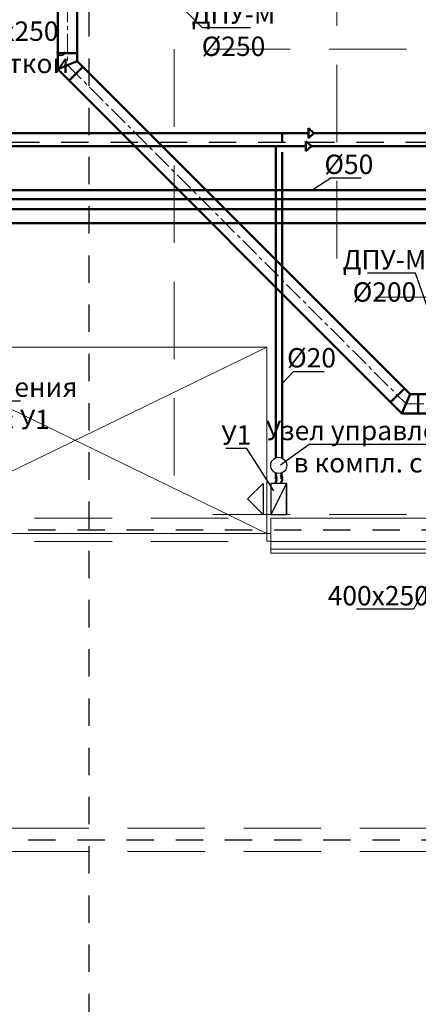
# Model space of a CAD drawing. Units: millimetres. Extents: x 3409 to 166747, y 496092 to 1065348.
# Drawn here: x 42721 to 47869, y 516442 to 529144 of the extents above; entities that cross this region are included whole.
import ezdxf
from ezdxf import colors
from ezdxf.entities.mleader import LeaderData, LeaderLine
from ezdxf.math import Vec2, Vec3

# ---------------------------------------------------------------- set-up
doc = ezdxf.new("R2010")
doc.units = ezdxf.units.MM
for name, pattern in [('Achse', [1500, 0, -500, 1000, 0]), ('Dot & Dashed', [634.888879, 352.777767, -141, 0, -141.111112]), ('осевая', [2, 1.25, -0.25, 0.25, -0.25])]:
    doc.linetypes.add(name, pattern=pattern)
for name, color, linetype, lineweight in [('ВЕНТИЛЯЦИЯ', 1, 'Continuous', 50), ('Линии_Ном._пера__100', 7, 'Continuous', 25), ('Оси_Ном._пера__10', 1, 'Continuous', 25), ('Оси_Ном._пера__7', 5, 'Continuous', 25), ('Стена наружн._Ном._пера__1', 7, 'Continuous', 35)]:
    doc.layers.add(name, color=color, linetype=linetype, lineweight=lineweight)
doc.layers.add('Двери ArchiCAD_Ном._пера__11', color=7, linetype='Continuous', lineweight=13, true_color=0x330000)
doc.styles.add('СГЕНЕРИР_СТИЛЬ_1', font='txt', dxfattribs={"width": 0.5, "height": 250})

# ---------------------------------------------------------------- blocks, each defined once
blk = doc.blocks.new('_None')

msp = doc.modelspace()

# ---------------------------------------------------------------- linework, layer by layer
at = {"color": 30, "lineweight": 50}
for p, q in [((23788.3, 527679.5), (46448.6, 527679.5)), ((46108.9, 527679.5), (46108.9, 527574.1)), ((46448.6, 527744), (46521.5, 527679.1)), ((46448.6, 527614.2), (46448.6, 527743)), ((46448.6, 527614.2), (46521.5, 527679.1)), ((46521.1, 527679.5), (54915.5, 527679.5)), ((23937.1, 527513.7), (46414.6, 527513.7)), ((46030.9, 523492.5), (46030.9, 527513.7)), ((46414.6, 527578.7), (46487.5, 527513.8)), ((46414.6, 527448.9), (46414.6, 527577.7)), ((46414.6, 527448.9), (46487.5, 527513.8)), ((46487.4, 527513.7), (55064.3, 527513.7)), ((46108.9, 527434.3), (46108.9, 523489.5)), ((46030.9, 523269.5), (46018.8, 523260.1)), ((46018.8, 523260.1), (46047.1, 523245.9)), ((46047.1, 523245.9), (46019.6, 523228.5)), ((46019.6, 523228.5), (46046.5, 523212.8)), ((46030.9, 523269.5), (46030.9, 523296.7)), ((46046.5, 523212.8), (46030.9, 523191.9)), ((46030.9, 523162.5), (46030.9, 523191.9)), ((46103.3, 523269.5), (46091.1, 523260.1)), ((46091.1, 523260.1), (46119.5, 523245.9)), ((46119.5, 523245.9), (46092, 523228.5)), ((46092, 523228.5), (46118.9, 523212.8)), ((46103.3, 523269.5), (46103.3, 523296.7)), ((46118.9, 523212.8), (46103.3, 523191.9)), ((46103.3, 523162.5), (46103.3, 523191.9))]:
    msp.add_line(p, q, dxfattribs=at)
at = {"color": 230, "lineweight": 50}
for p, q in [((29046.5, 526945.8), (53979.6, 526945.8)), ((29196.5, 526828.8), (54105.8, 526828.8))]:
    msp.add_line(p, q, dxfattribs=at)
at = {"color": 140, "lineweight": 50}
for p, q in [((29346.5, 526700.2), (54248.1, 526700.2)), ((29546.5, 526517.7), (54438.1, 526517.7))]:
    msp.add_line(p, q, dxfattribs=at)
at = {"color": 7, "lineweight": 25}
msp.add_circle((46066.2, 523394.6), 104, dxfattribs=at)
at = {"layer": 'ВЕНТИЛЯЦИЯ', "linetype": 'осевая', "lineweight": 13, "ltscale": 200}
for p, q in [((43339.9, 534562.7), (43339.9, 528557.4)), ((43339.9, 528557.4), (47709.6, 524187.7)), ((51139.7, 524187.7), (47709.6, 524187.7))]:
    msp.add_line(p, q, dxfattribs=at)
at = {"layer": 'ВЕНТИЛЯЦИЯ', "color": 1}
for p, q in [((43214.9, 534212.7), (43214.9, 528712.7)), ((43464.9, 534212.7), (43464.9, 528712.7)), ((43538.1, 528536), (47688.1, 524386)), ((43361.4, 528359.2), (47511.4, 524209.2)), ((47864.9, 524312.7), (50639.7, 524312.7)), ((47864.9, 524062.7), (50639.7, 524062.7))]:
    msp.add_line(p, q, dxfattribs=at)
at = {"layer": 'ВЕНТИЛЯЦИЯ'}
for p, q in [((43464.9, 528712.7), (43214.9, 528712.7)), ((43214.9, 528712.7), (43214.9, 528505.6)), ((43464.9, 528609.2), (43464.9, 528712.7)), ((43214.9, 528505.6), (43464.9, 528609.2)), ((43538.1, 528536), (43361.4, 528359.2)), ((43464.9, 528609.2), (43538.1, 528536)), ((43361.4, 528359.2), (43214.9, 528505.6)), ((47688.1, 524386), (47511.4, 524209.2)), ((47761.4, 524312.7), (47688.1, 524386)), ((47511.4, 524209.2), (47657.8, 524062.7)), ((47657.8, 524062.7), (47761.4, 524312.7)), ((47761.4, 524312.7), (47864.9, 524312.7)), ((47864.9, 524312.7), (47864.9, 524062.7)), ((47864.9, 524062.7), (47657.8, 524062.7))]:
    msp.add_line(p, q, dxfattribs=at)
at = {"layer": 'ВЕНТИЛЯЦИЯ', "color": 3, "lineweight": 30}
for p, q in [((45664.9, 522963), (45865, 523162.8)), ((45865, 523162.8), (45864.7, 522762.8)), ((46165, 523162.6), (45964.7, 522762.7)), ((46165, 523162.6), (45965, 523162.7)), ((46165, 523162.6), (46164.7, 522762.6)), ((45864.7, 522762.8), (45664.9, 522963))]:
    msp.add_line(p, q, dxfattribs=at)
msp.add_lwpolyline([(46165, 523162.6), (45965, 523162.7), (45964.7, 522762.7), (46164.7, 522762.7)], close=True, dxfattribs=at)
at = {"layer": 'Двери ArchiCAD_Ном._пера__11', "linetype": 'Continuous'}
for p, q in [((45913.9, 524917.7), (40965.7, 524917.7)), ((45913.9, 524917.7), (40965.7, 522517.7)), ((45913.9, 522517.7), (40965.7, 524917.7)), ((45913.9, 522517.7), (45913.9, 524917.7)), ((40965.7, 522517.7), (45913.9, 522517.7)), ((45964.7, 522517.7), (45913.9, 522517.7)), ((45913.9, 522517.7), (45913.9, 522416.1)), ((45913.9, 522416.1), (45964.7, 522416.1))]:
    msp.add_line(p, q, dxfattribs=at)
at = {"layer": 'Линии_Ном._пера__100', "linetype": 'Achse', "lineweight": 13}
for p, q in [((44715.1, 528763.1), (48314.9, 528763.1)), ((44715.1, 522762.7), (44715.1, 528763.1)), ((44715.1, 522762.7), (48314.9, 522762.7))]:
    msp.add_line(p, q, dxfattribs=at)
at = {"layer": 'Оси_Ном._пера__10', "linetype": 'Dot & Dashed'}
for p, q in [((43614.9, 546422.5), (43614.9, 511666.8)), ((27384.4, 527562.7), (99016.9, 527562.7)), ((6001.8, 522562.7), (99016.9, 522562.7)), ((6001.8, 518562.7), (99016.9, 518562.7))]:
    msp.add_line(p, q, dxfattribs=at)
at = {"layer": 'Оси_Ном._пера__7', "linetype": 'Achse', "lineweight": 13}
for p, q in [((46814.9, 525563.3), (46814.9, 529563.2)), ((46814.9, 525563.3), (50115, 525563.3)), ((45914.6, 522712.7), (16614.9, 522712.7)), ((45914.6, 522412.7), (16614.9, 522412.7)), ((56114.9, 518712.7), (32614.9, 518712.7)), ((56114.9, 518412.7), (32614.9, 518412.7))]:
    msp.add_line(p, q, dxfattribs=at)
at = {"layer": 'Стена наружн._Ном._пера__1', "linetype": 'Continuous', "lineweight": 13}
for p, q in [((45964.7, 522412.7), (45964.7, 522712.7)), ((45964.7, 522712.7), (45964.7, 522262.7)), ((49465.1, 522712.7), (45964.7, 522712.7)), ((45964.7, 522412.7), (48314.9, 522412.7)), ((45964.7, 522412.7), (45964.7, 522262.7)), ((48314.9, 522412.7), (45964.7, 522412.7)), ((45964.7, 522312.7), (48164.9, 522312.7)), ((45964.7, 522312.7), (48314.9, 522312.7)), ((45964.7, 522262.7), (48314.9, 522262.7)), ((45964.7, 522262.7), (48164.9, 522262.7))]:
    msp.add_line(p, q, dxfattribs=at)

# ---------------------------------------------------------------- leaders
at = {"layer": 'ВЕНТИЛЯЦИЯ', "color": 0, "lineweight": 25}
ml = msp.add_multileader_mtext('Standard', dxfattribs=at)
ml.set_content('ДПУ-М\\P%%C250', style='СГЕНЕРИР_СТИЛЬ_1')
ml.set_leader_properties(color=256, linetype='ByLayer', lineweight=25)
ml.set_arrow_properties(name='NONE')
ml.build(insert=Vec2(0, 0))
ml.multileader.update_dxf_attribs({"has_dogleg": 0, "text_left_attachment_type": 6, "text_right_attachment_type": 6, "dogleg_length": 0, "arrow_head_size": 0.18})
ctx = ml.context
ctx.base_point, ctx.char_height, ctx.arrow_head_size, ctx.landing_gap_size, ctx.plane_origin = Vec3(45079.8, 529042.6), 250, 0.18, 75, Vec3(-32909.2, 578782.4)
ctx.left_attachment, ctx.right_attachment, ctx.text_align_type = 6, 6, 1
notes = []
notes.append((ctx, [(0, (1, 1, 0), (45079.8, 529042.6), (1, 0), 0, [(0, [(44464.9, 529649.8)], 0, [])])]))
ctx.mtext.insert, ctx.mtext.alignment, ctx.mtext.flow_direction = Vec3(45482.2, 529342.6), 2, 5
ml = msp.add_multileader_mtext('Standard', dxfattribs=at)
ml.set_content('КВМ-П-О-250х250\\Pс защитной сеткой', style='СГЕНЕРИР_СТИЛЬ_1')
ml.set_leader_properties(color=256, linetype='ByLayer', lineweight=25)
ml.set_arrow_properties(name='NONE')
ml.build(insert=Vec2(0, 0))
ml.multileader.update_dxf_attribs({"has_dogleg": 0, "text_left_attachment_type": 6, "text_right_attachment_type": 6, "dogleg_length": 0, "arrow_head_size": 0.18})
ctx = ml.context
ctx.base_point, ctx.char_height, ctx.arrow_head_size, ctx.landing_gap_size, ctx.plane_origin = Vec3(40712.3, 528820.8), 250, 0.18, 75, Vec3(-32386.5, 574464.8)
ctx.left_attachment, ctx.right_attachment, ctx.text_align_type = 6, 6, 1
notes.append((ctx, [(0, (1, 1, 0), (40712.3, 528820.8), (1, 0), 0, [(0, [(38396.9, 527812.6)], 0, [])])]))
ctx.mtext.insert, ctx.mtext.alignment, ctx.mtext.flow_direction = Vec3(41781.4, 529120.8), 2, 5
ml = msp.add_multileader_mtext('Standard', dxfattribs=at)
ml.set_content('%%C50', style='СГЕНЕРИР_СТИЛЬ_1')
ml.set_leader_properties(color=256, linetype='ByLayer', lineweight=25)
ml.set_arrow_properties(name='NONE')
ml.build(insert=Vec2(0, 0))
ml.multileader.update_dxf_attribs({"has_dogleg": 0, "text_left_attachment_type": 6, "text_right_attachment_type": 6, "dogleg_length": 0, "arrow_head_size": 0.18})
ctx = ml.context
ctx.base_point, ctx.char_height, ctx.arrow_head_size, ctx.landing_gap_size, ctx.plane_origin = Vec3(46738.8, 527103), 250, 0.18, 75, Vec3(-31514.4, 575438)
ctx.left_attachment, ctx.right_attachment, ctx.text_align_type = 6, 6, 1
notes.append((ctx, [(0, (1, 1, 0), (46738.8, 527103), (1, 0), 0, [(0, [(46493, 526945.8)], 0, [])])]))
ctx.mtext.insert, ctx.mtext.alignment, ctx.mtext.flow_direction = Vec3(46971.5, 527403), 2, 5
ml = msp.add_multileader_mtext('Standard', dxfattribs=at)
ml.set_content('ДПУ-М\\P%%C200', style='СГЕНЕРИР_СТИЛЬ_1')
ml.set_leader_properties(color=256, linetype='ByLayer', lineweight=25)
ml.set_arrow_properties(name='NONE')
ml.build(insert=Vec2(0, 0))
ml.multileader.update_dxf_attribs({"has_dogleg": 0, "text_left_attachment_type": 6, "text_right_attachment_type": 6, "dogleg_length": 0, "arrow_head_size": 0.18})
ctx = ml.context
ctx.base_point, ctx.char_height, ctx.arrow_head_size, ctx.landing_gap_size, ctx.plane_origin = Vec3(47029.5, 525872.5), 250, 0.18, 75, Vec3(-28823.2, 573965.6)
ctx.left_attachment, ctx.right_attachment, ctx.text_align_type = 6, 6, 1
notes.append((ctx, [(1, (1, 1, 0), (47834.3, 525872.5), (-1, 0), 0, [(0, [(48109, 525091.9)], 0, [])])]))
ctx.mtext.insert, ctx.mtext.alignment, ctx.mtext.flow_direction = Vec3(47431.9, 526172.5), 2, 5
ml = msp.add_multileader_mtext('Standard', dxfattribs=at)
ml.set_content('%%C20', style='СГЕНЕРИР_СТИЛЬ_1')
ml.set_leader_properties(color=256, linetype='ByLayer', lineweight=25)
ml.set_arrow_properties(name='NONE')
ml.build(insert=Vec2(0, 0))
ml.multileader.update_dxf_attribs({"has_dogleg": 0, "text_left_attachment_type": 6, "text_right_attachment_type": 6, "dogleg_length": 0, "arrow_head_size": 0.18})
ctx = ml.context
ctx.base_point, ctx.char_height, ctx.arrow_head_size, ctx.landing_gap_size, ctx.plane_origin = Vec3(46256.9, 524607.3), 250, 0.18, 75, Vec3(-31179.2, 572942.3)
ctx.left_attachment, ctx.right_attachment, ctx.text_align_type = 6, 6, 1
notes.append((ctx, [(0, (1, 1, 0), (46256.9, 524607.3), (1, 0), 0, [(0, [(46108.9, 524452.2)], 0, [])])]))
ctx.mtext.insert, ctx.mtext.alignment, ctx.mtext.flow_direction = Vec3(46489.7, 524907.3), 2, 5
ml = msp.add_multileader_mtext('Standard', dxfattribs=at)
ml.set_content('Узел управления \\Pв компл. с У1', style='СГЕНЕРИР_СТИЛЬ_1')
ml.set_leader_properties(color=256, linetype='ByLayer', lineweight=25)
ml.set_arrow_properties(name='NONE')
ml.build(insert=Vec2(0, 0))
ml.multileader.update_dxf_attribs({"has_dogleg": 0, "text_left_attachment_type": 6, "text_right_attachment_type": 6, "dogleg_length": 0, "arrow_head_size": 0.18})
ctx = ml.context
ctx.base_point, ctx.char_height, ctx.arrow_head_size, ctx.landing_gap_size, ctx.plane_origin = Vec3(41183.4, 524228.7), 250, 0.18, 75, Vec3(-36998.8, 573588)
ctx.left_attachment, ctx.right_attachment, ctx.text_align_type = 6, 6, 1
notes.append((ctx, [(0, (1, 1, 0), (41183.4, 524228.7), (1, 0), 0, [(0, [(40773.9, 523399.8)], 0, [])])]))
ctx.mtext.insert, ctx.mtext.alignment, ctx.mtext.flow_direction = Vec3(42047.1, 524528.7), 2, 5
ml = msp.add_multileader_mtext('Standard', dxfattribs=at)
ml.set_content('Узел управления \\Pв компл. с У1', style='СГЕНЕРИР_СТИЛЬ_1')
ml.set_leader_properties(color=256, linetype='ByLayer', lineweight=25)
ml.set_arrow_properties(name='NONE')
ml.build(insert=Vec2(0, 0))
ml.multileader.update_dxf_attribs({"has_dogleg": 0, "text_left_attachment_type": 6, "text_right_attachment_type": 6, "dogleg_length": 0, "arrow_head_size": 0.18})
ctx = ml.context
ctx.base_point, ctx.char_height, ctx.arrow_head_size, ctx.landing_gap_size, ctx.plane_origin = Vec3(46457.3, 523669.7), 250, 0.18, 75, Vec3(-31682.9, 573587.8)
ctx.left_attachment, ctx.right_attachment, ctx.text_align_type = 6, 6, 1
notes.append((ctx, [(0, (1, 1, 0), (46457.3, 523669.7), (1, 0), 0, [(0, [(46089.8, 523399.6)], 0, [])])]))
ctx.mtext.insert, ctx.mtext.alignment, ctx.mtext.flow_direction = Vec3(47321, 523969.7), 2, 5
ml = msp.add_multileader_mtext('Standard', dxfattribs=at)
ml.set_content('У1', style='СГЕНЕРИР_СТИЛЬ_1')
ml.set_leader_properties(color=256, linetype='ByLayer', lineweight=25)
ml.set_arrow_properties(name='NONE')
ml.build(insert=Vec2(0, 0))
ml.multileader.update_dxf_attribs({"has_dogleg": 0, "text_left_attachment_type": 6, "text_right_attachment_type": 6, "dogleg_length": 0, "arrow_head_size": 0.18})
ctx = ml.context
ctx.base_point, ctx.char_height, ctx.arrow_head_size, ctx.landing_gap_size, ctx.plane_origin = Vec3(45384.1, 523611.2), 250, 0.18, 75, Vec3(-32658.4, 573350.9)
ctx.left_attachment, ctx.right_attachment, ctx.text_align_type = 6, 6, 1
notes.append((ctx, [(1, (1, 1, 0), (45653.2, 523611.2), (-1, 0), 0, [(0, [(46003.4, 523064.7)], 0, [])])]))
ctx.mtext.insert, ctx.mtext.alignment, ctx.mtext.flow_direction = Vec3(45518.7, 523911.2), 2, 5
ml = msp.add_multileader_mtext('Standard', dxfattribs=at)
ml.set_content('400х250', style='СГЕНЕРИР_СТИЛЬ_1')
ml.set_leader_properties(color=256, linetype='ByLayer', lineweight=25)
ml.set_arrow_properties(name='NONE')
ml.build(insert=Vec2(0, 0))
ml.multileader.update_dxf_attribs({"has_dogleg": 0, "text_left_attachment_type": 6, "text_right_attachment_type": 6, "dogleg_length": 0, "arrow_head_size": 0.18})
ctx = ml.context
ctx.base_point, ctx.char_height, ctx.arrow_head_size, ctx.landing_gap_size, ctx.plane_origin = Vec3(46898.5, 521538.4), 250, 0.18, 75, Vec3(-32713.5, 574504.7)
ctx.left_attachment, ctx.right_attachment, ctx.text_align_type = 6, 6, 1
notes.append((ctx, [(1, (1, 1, 0), (47804.5, 521538.4), (-1, 0), 0, [(0, [(48524.8, 522833.8)], 0, [])])]))
ctx.mtext.insert, ctx.mtext.alignment, ctx.mtext.flow_direction = Vec3(47351.5, 521838.4), 2, 5
for ctx, leaders in notes:
    for number, flags, end, landing, length, lines in leaders:
        leader = LeaderData()
        leader.index, (leader.has_last_leader_line, leader.has_dogleg_vector, leader.attachment_direction) = number, flags
        leader.last_leader_point, leader.dogleg_vector, leader.dogleg_length = Vec3(end), Vec3(landing), length
        for number, points, colour, breaks in lines:
            line = LeaderLine()
            line.index, line.vertices, line.color, line.breaks = number, Vec3.list(points), colors.encode_raw_color(colour), breaks
            leader.lines.append(line)
        ctx.leaders.append(leader)

doc.saveas('drawing.dxf')
